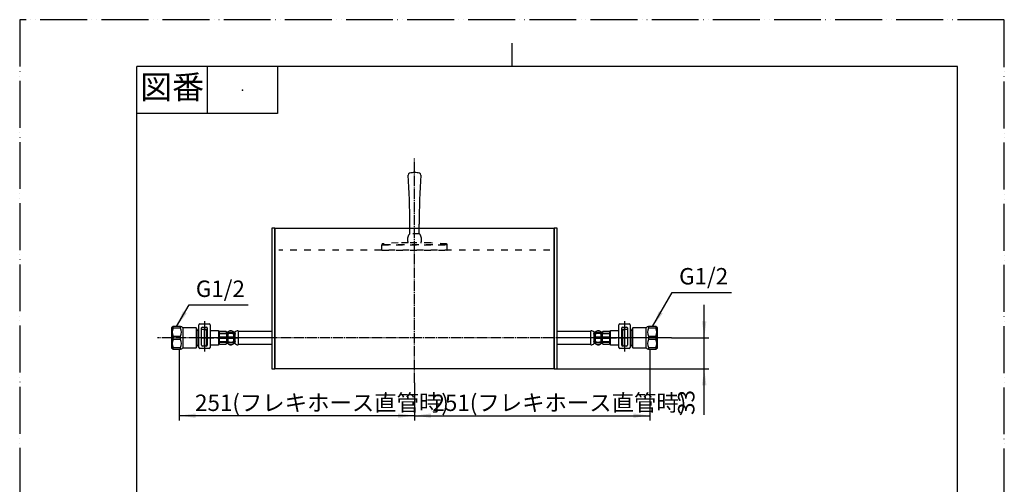
# Model space of a CAD drawing. Units: millimetres. Extents: x 0 to 1050, y 0 to 1485.
# Drawn here: x 0 to 1050, y 990 to 1485 of the extents above; entities that cross this region are included whole.
import ezdxf

# ---------------------------------------------------------------- set-up
doc = ezdxf.new("R2010")
doc.units = ezdxf.units.MM
for name, pattern in [('DASH_CENTER', [14, 11, -1, 1, -1]), ('DASHED', [15, 7, -8]), ('PHANTOM', [13, 10, -1, 0, -1, 0, -1])]:
    doc.linetypes.add(name, pattern=pattern)
doc.layers.add('1', color=7, linetype='Continuous')
doc.styles.add('CONVERTER_11', font='MS Mincho.ttf', dxfattribs={"width": 0.89})
doc.styles.add('CONVERTER_12', font='txt.shx', dxfattribs={"width": 0.9})
doc.dimstyles.new('ME10_DIM_19', dxfattribs={"dimtxt": 17.5, "dimasz": 17.5, "dimexe": 5, "dimexo": 0, "dimgap": 5, "dimtad": 1, "dimdsep": 46, "dimtxsty": 'CONVERTER_11', "dimsah": 1, "dimcen": 0.09, "dimclrd": 2, "dimclre": 2, "dimclrt": 7, "dimadec": 0, "dimazin": 0, "dimtfac": 1, "dimtdec": 4, "dimtix": 1, "dimtmove": 0, "dimatfit": 3, "dimfxl": 1, "dimtolj": 1, "dimtzin": 0, "dimarcsym": 0})
doc.dimstyles.new('ME10_DIM_20', dxfattribs={"dimtxt": 17.5, "dimasz": 17.5, "dimexe": 5, "dimexo": 0, "dimgap": 5, "dimtad": 1, "dimdsep": 46, "dimtxsty": 'CONVERTER_11', "dimsah": 1, "dimcen": 0.09, "dimclrd": 2, "dimclre": 2, "dimclrt": 7, "dimadec": 0, "dimazin": 0, "dimtfac": 1, "dimtdec": 4, "dimtix": 1, "dimtmove": 0, "dimatfit": 3, "dimfxl": 1, "dimtolj": 1, "dimtzin": 0, "dimarcsym": 0})
doc.dimstyles.new('ME10_DIM_21', dxfattribs={"dimtxt": 17.5, "dimasz": 17.5, "dimexe": 5, "dimexo": 0, "dimgap": 5, "dimtad": 1, "dimdsep": 46, "dimtxsty": 'CONVERTER_12', "dimsah": 1, "dimcen": 0.09, "dimclrd": 2, "dimclre": 2, "dimclrt": 7, "dimadec": 0, "dimazin": 0, "dimtfac": 1, "dimtdec": 4, "dimtix": 1, "dimtmove": 0, "dimatfit": 3, "dimfxl": 1, "dimtolj": 1, "dimtzin": 0, "dimarcsym": 0})
doc.dimstyles.get("Standard").update_dxf_attribs({"dimtxt": 0.18, "dimasz": 0.18, "dimexe": 0.18, "dimexo": 0.0625, "dimgap": 0.09, "dimtad": 0, "dimtih": 1, "dimtoh": 1, "dimdec": 4, "dimzin": 0, "dimdsep": 46, "dimtxsty": 'Standard', "dimcen": 0.09, "dimadec": 0, "dimazin": 0, "dimtfac": 1, "dimtdec": 4, "dimtofl": 0, "dimtmove": 0, "dimatfit": 3, "dimfxl": 1, "dimtolj": 1, "dimtzin": 0, "dimarcsym": 0})

# ---------------------------------------------------------------- blocks, each defined once
blk = doc.blocks.new('71-31A-C2__1', base_point=(34, 1485))
at = {"layer": '1', "color": 7, "linetype": 'Continuous'}
for p, q in [((191, 1136.1), (191, 1159.8)), ((192, 1160.8), (202, 1160.8)), ((194, 1155), (194, 1156.5)), ((194, 1138), (194, 1155)), ((194.8, 1157.3), (199.2, 1157.3)), ((200, 1156.5), (200, 1138.5)), ((203, 1159.8), (203, 1135.5)), ((191, 1135.5), (191, 1136.1)), ((192, 1135.1), (202, 1135.1)), ((202, 1134.5), (192, 1134.5)), ((199, 1137.2), (194.8, 1137.2)), ((199.2, 1137.2), (199, 1137.2)), ((200, 1138.5), (200, 1138))]:
    blk.add_line(p, q, dxfattribs=at)
at = {"layer": '1', "color": 4, "linetype": 'PHANTOM'}
for p, q in [((197, 1163.8), (197, 1131.5)), ((206, 1146), (188, 1146))]:
    blk.add_line(p, q, dxfattribs=at)
at = {"layer": '1', "color": 7, "linetype": 'Continuous'}
for centre, radius, start, end in [((192, 1159.8), 1, 90, 180), ((194.8, 1156.5), 0.8, 90, 180), ((199.2, 1156.5), 0.8, 0, 90), ((202, 1159.8), 1, 0, 90), ((192, 1136.1), 1, 180, 270), ((192, 1135.5), 1, 180, 270), ((194.8, 1138), 0.8, 180, 270), ((199.2, 1138), 0.8, 270, 0), ((202, 1136.1), 1, 270, 0), ((202, 1135.5), 1, 270, 0)]:
    blk.add_arc(centre, radius, start, end, dxfattribs=at)
blk = doc.blocks.new('71-31A-C2__2', base_point=(1084, 1485))
at = {"layer": '1', "color": 7, "linetype": 'Continuous'}
for p, q in [((639, 1136.1), (639, 1159.8)), ((640, 1160.8), (650, 1160.8)), ((642, 1138), (642, 1156.5)), ((642.8, 1157.3), (647.2, 1157.3)), ((648, 1156.5), (648, 1138)), ((651, 1159.8), (651, 1135.5)), ((639, 1135.5), (639, 1136.1)), ((640, 1135.1), (650, 1135.1)), ((650, 1134.5), (640, 1134.5)), ((647.2, 1137.2), (642.8, 1137.2))]:
    blk.add_line(p, q, dxfattribs=at)
at = {"layer": '1', "color": 4, "linetype": 'PHANTOM'}
for p, q in [((645, 1163.8), (645, 1131.5)), ((654, 1146), (636, 1146))]:
    blk.add_line(p, q, dxfattribs=at)
at = {"layer": '1', "color": 7, "linetype": 'Continuous'}
for centre, radius, start, end in [((640, 1159.8), 1, 90, 180), ((642.8, 1156.5), 0.8, 90, 180), ((647.2, 1156.5), 0.8, 0, 90), ((650, 1159.8), 1, 0, 90), ((640, 1136.1), 1, 180, 270), ((640, 1135.5), 1, 180, 270), ((642.8, 1138), 0.8, 180, 270), ((647.2, 1138), 0.8, 270, 0), ((650, 1136.1), 1, 270, 0), ((650, 1135.5), 1, 270, 0)]:
    blk.add_arc(centre, radius, start, end, dxfattribs=at)
blk = doc.blocks.new('30-69D-C2__3', base_point=(663.2, 1014.6))
at = {"color": 7, "linetype": 'Continuous'}
blk.add_line((197, 1155), (194, 1155), dxfattribs=at)
at = {"layer": '1', "color": 7, "linetype": 'Continuous'}
for p, q in [((163.5, 1158), (162, 1156.5)), ((162, 1156.5), (162, 1146)), ((171.5, 1158), (163.5, 1158)), ((163.5, 1156.3), (163.5, 1158)), ((171.5, 1156.3), (163.5, 1156.3)), ((171.5, 1158), (172.5, 1158)), ((171.5, 1156.3), (171.5, 1158)), ((172.5, 1158), (174, 1156.5)), ((188.3, 1156.5), (174, 1156.5)), ((174, 1156.5), (174, 1135.5)), ((190, 1153.5), (188.3, 1156.5)), ((188.3, 1156.5), (188.3, 1135.5)), ((197, 1155), (197, 1137.2)), ((162, 1146), (162, 1135.5)), ((163.5, 1147.7), (171.5, 1147.7)), ((163.5, 1144.3), (163.5, 1147.7)), ((171.5, 1144.3), (171.5, 1147.7)), ((190, 1153.5), (191, 1153.5)), ((190, 1153.5), (190, 1138.5)), ((162, 1135.5), (163.5, 1134)), ((171.5, 1144.3), (163.5, 1144.3)), ((163.5, 1134), (163.5, 1135.7)), ((163.5, 1135.7), (171.5, 1135.7)), ((163.5, 1134), (170, 1134)), ((170, 1134), (171.5, 1134)), ((171.5, 1134), (171.5, 1135.7)), ((172.5, 1134), (171.5, 1134)), ((174, 1135.5), (172.5, 1134)), ((174, 1135.5), (188.3, 1135.5)), ((188.3, 1135.5), (190, 1138.5)), ((191, 1138.5), (190, 1138.5))]:
    blk.add_line(p, q, dxfattribs=at)
for centre, start, end in [((172.4, 1152), 153.9922, 206.0078), ((162.6, 1152), 333.9922, 26.0078), ((172.4, 1140), 153.9922, 206.0078), ((162.6, 1140), 333.9922, 26.0078)]:
    blk.add_arc(centre, 9.87, start, end, dxfattribs=at)
blk = doc.blocks.new('30-69GX-1S__4', base_point=(517.1, 848.7))
at = {"layer": '1'}
blk.add_blockref('30-69D-C2__3', (663.2, 1014.6), dxfattribs=at)
blk = doc.blocks.new('30-69D-C2__5', base_point=(1475.5, 859.6))
at = {"color": 7, "linetype": 'Continuous'}
blk.add_line((648, 1155), (645, 1155), dxfattribs=at)
at = {"layer": '1', "color": 7, "linetype": 'Continuous'}
for p, q in [((645, 1137.2), (645, 1155)), ((653.7, 1156.5), (652, 1153.5)), ((653.7, 1135.5), (653.7, 1156.5)), ((668, 1156.5), (653.7, 1156.5)), ((668, 1156.5), (669.5, 1158)), ((668, 1135.5), (668, 1156.5)), ((669.5, 1158), (670.5, 1158)), ((678.5, 1158), (670.5, 1158)), ((670.5, 1158), (670.5, 1156.3)), ((678.5, 1156.3), (670.5, 1156.3)), ((678.5, 1158), (678.5, 1156.3)), ((680, 1156.5), (678.5, 1158)), ((680, 1146), (680, 1156.5)), ((651, 1153.5), (652, 1153.5)), ((652, 1138.5), (652, 1153.5)), ((670.5, 1147.7), (670.5, 1144.3)), ((670.5, 1147.7), (678.5, 1147.7)), ((678.5, 1147.7), (678.5, 1144.3)), ((680, 1135.5), (680, 1146)), ((652, 1138.5), (651, 1138.5)), ((652, 1138.5), (653.7, 1135.5)), ((653.7, 1135.5), (668, 1135.5)), ((669.5, 1134), (668, 1135.5)), ((670.5, 1134), (669.5, 1134)), ((678.5, 1144.3), (670.5, 1144.3)), ((670.5, 1135.7), (678.5, 1135.7)), ((670.5, 1135.7), (670.5, 1134)), ((670.5, 1134), (672, 1134)), ((672, 1134), (678.5, 1134)), ((678.5, 1135.7), (678.5, 1134)), ((678.5, 1134), (680, 1135.5))]:
    blk.add_line(p, q, dxfattribs=at)
for centre, start, end in [((679.4, 1152), 153.9922, 206.0078), ((669.6, 1152), 333.9922, 26.0078), ((679.4, 1140), 153.9922, 206.0078), ((669.6, 1140), 333.9922, 26.0078)]:
    blk.add_arc(centre, 9.87, start, end, dxfattribs=at)
blk = doc.blocks.new('30-69GX-1S__6', base_point=(1329.4, 693.6))
at = {"layer": '1'}
blk.add_blockref('30-69D-C2__5', (1475.5, 859.6), dxfattribs=at)
blk = doc.blocks.new('33-108X-2__7', base_point=(712.7, 1180.3))
at = {"color": 7, "linetype": 'Continuous'}
for p, q in [((212.6, 1150.8), (212.5, 1150.6)), ((220.5, 1146.5), (212.5, 1146.5)), ((212.5, 1145.5), (220.5, 1145.5)), ((212.6, 1151.7), (212.6, 1151.4)), ((213.2, 1151.1), (219.8, 1151.1)), ((213.2, 1150.4), (219.8, 1150.4)), ((219.6, 1152.8), (213.4, 1152.8)), ((219.6, 1152.7), (213.4, 1152.7)), ((220.5, 1149.7), (221.8, 1149.7)), ((222, 1146.5), (220.5, 1146.5)), ((220.5, 1145.5), (222, 1145.5)), ((220.6, 1150.4), (220.6, 1149.8)), ((220.6, 1146.4), (220.6, 1146)), ((220.6, 1146), (220.6, 1145.6)), ((220.9, 1151.8), (221.8, 1151.8)), ((220.9, 1150.4), (221.8, 1150.4)), ((228, 1146.5), (222, 1146.5)), ((222, 1145.5), (228, 1145.5)), ((222.1, 1150.4), (222.1, 1149.9)), ((222.1, 1146.4), (222.1, 1146)), ((222.1, 1146), (222.1, 1145.6)), ((227.9, 1150.4), (227.9, 1149.9)), ((227.9, 1146.4), (227.9, 1146)), ((227.9, 1146), (227.9, 1145.6)), ((229.3, 1146.5), (228, 1146.5)), ((228, 1145.5), (229.3, 1145.5)), ((229.3, 1150.4), (228.2, 1150.4)), ((229.3, 1149.7), (228.2, 1149.7)), ((229.6, 1146.4), (229.6, 1146)), ((229.6, 1146), (229.6, 1145.6)), ((212.5, 1141.4), (212.6, 1141.2)), ((212.6, 1140.6), (212.6, 1140.3)), ((219.8, 1141.6), (213.2, 1141.6)), ((219.8, 1140.9), (213.2, 1140.9)), ((213.4, 1139.3), (219.6, 1139.3)), ((213.4, 1139.2), (219.6, 1139.2)), ((221.8, 1142.3), (220.5, 1142.3)), ((220.6, 1142.2), (220.6, 1141.6)), ((221.8, 1141.6), (220.9, 1141.6)), ((221.8, 1140.2), (220.9, 1140.2)), ((222.1, 1142.1), (222.1, 1141.6)), ((227.9, 1142.1), (227.9, 1141.6)), ((228.2, 1142.3), (229.3, 1142.3)), ((228.2, 1141.6), (229.3, 1141.6))]:
    blk.add_line(p, q, dxfattribs=at)
for centre, radius, start, end in [((213.4, 1151.9), 0.9, 90, 180), ((213.4, 1151.8), 0.9, 90, 180), ((212.1, 1152), 0.5, 321.4204, 335.3757), ((212.1, 1151.6), 0.5, 321.4204, 335.3757), ((213.2, 1149.7), 0.7, 90, 180), ((212.1, 1149.1), 0.5, 321.4204, 335.3757), ((213.2, 1150.4), 0.7, 90, 147.8392), ((219.6, 1151.9), 0.9, 20.9248, 90), ((219.6, 1151.8), 0.9, 20.7733, 90), ((219.8, 1150.4), 0.7, 27.9071, 90), ((219.8, 1149.7), 0.7, 5.0524, 90), ((220.9, 1152.3), 0.5, 200.7733, 270), ((220.9, 1152.4), 0.5, 200.9248, 270), ((220.9, 1150.9), 0.5, 207.9071, 223.8713), ((220.9, 1150.9), 0.5, 223.8713, 270), ((219.8, 1149.7), 0.7, 0, 5.0524), ((220.4, 1150.4), 0.183, 5.871, 30.9917), ((220.5, 1149.9), 0.119, 313.2267, 348.73), ((221.8, 1152.3), 0.5, 270, 315.6402), ((221.8, 1150.9), 0.5, 270, 288.1227), ((221.8, 1150.2), 0.5, 270, 303.7544), ((221.8, 1150.9), 0.5, 288.1227, 303.7544), ((225, 1149.2), 4, 44.4214, 135.6402), ((225, 1146.2), 5.18, 56.2456, 123.7544), ((225, 1145.5), 5.18, 56.2456, 123.7544), ((228.2, 1152.3), 0.5, 224.4214, 270), ((228.2, 1150.9), 0.5, 236.2456, 251.8773), ((228.2, 1150.2), 0.5, 236.2456, 270), ((228.2, 1150.9), 0.5, 251.8773, 270), ((229.3, 1152.3), 0.5, 270, 292.0737), ((229.3, 1150.9), 0.5, 270, 287.496), ((229.3, 1150.2), 0.5, 270, 302.9514), ((229.3, 1147), 0.5, 270, 287.496), ((229.3, 1145), 0.5, 72.504, 90), ((229.5, 1152), 0.1, 292.0737, 0), ((229.3, 1150.9), 0.5, 287.496, 302.9514), ((229.3, 1147), 0.5, 287.496, 302.9514), ((229.3, 1145), 0.5, 57.0486, 72.504), ((212.1, 1142.9), 0.5, 24.6243, 38.5796), ((213.2, 1142.3), 0.7, 180, 270), ((212.1, 1140.4), 0.5, 24.6243, 38.5796), ((212.1, 1140), 0.5, 24.6243, 38.5796), ((213.4, 1140.2), 0.9, 180, 270), ((213.4, 1140.1), 0.9, 180, 270), ((213.2, 1141.6), 0.7, 212.1608, 270), ((219.6, 1140.2), 0.9, 270, 339.2267), ((219.6, 1140.1), 0.9, 270, 339.0752), ((219.8, 1142.3), 0.7, 270, 354.9476), ((219.8, 1141.6), 0.7, 270, 332.0929), ((220.9, 1141.1), 0.5, 136.1287, 152.0929), ((220.9, 1139.7), 0.5, 90, 159.2267), ((220.9, 1139.6), 0.5, 90, 159.0752), ((219.8, 1142.3), 0.7, 354.9476, 0), ((220.9, 1141.1), 0.5, 90, 136.1287), ((220.5, 1142.1), 0.119, 11.27, 46.7733), ((220.4, 1141.6), 0.183, 329.0083, 354.129), ((221.8, 1141.8), 0.5, 56.2456, 90), ((221.8, 1141.1), 0.5, 71.8773, 90), ((221.8, 1139.7), 0.5, 44.3598, 90), ((221.8, 1141.1), 0.5, 56.2456, 71.8773), ((225, 1146.5), 5.18, 236.2456, 303.7544), ((225, 1145.8), 5.18, 236.2456, 303.7544), ((225, 1142.8), 4, 224.3598, 315.5786), ((228.2, 1141.8), 0.5, 90, 123.7544), ((228.2, 1141.1), 0.5, 108.1227, 123.7544), ((228.2, 1139.7), 0.5, 90, 135.5786), ((228.2, 1141.1), 0.5, 90, 108.1227), ((229.3, 1141.8), 0.5, 57.0486, 90), ((229.3, 1141.1), 0.5, 72.504, 90), ((229.3, 1139.7), 0.5, 67.9263, 90), ((229.3, 1141.1), 0.5, 57.0486, 72.504), ((229.5, 1140), 0.1, 0, 67.9263)]:
    blk.add_arc(centre, radius, start, end, dxfattribs=at)
at = {"layer": '1', "color": 7, "linetype": 'Continuous'}
for p, q in [((212.5, 1151.9), (212.5, 1151.7)), ((212.5, 1151.1), (212.5, 1150.6)), ((212.5, 1149.7), (212.5, 1148.8)), ((212.5, 1147.7), (212.5, 1146.5)), ((212.5, 1145.5), (212.5, 1144.3)), ((212.6, 1148.7), (212.6, 1148.1)), ((220.5, 1151.9), (220.5, 1151.8)), ((220.5, 1151.8), (220.5, 1150.6)), ((220.5, 1149.7), (220.5, 1146.5)), ((220.5, 1145.5), (220.5, 1142.3)), ((221.6, 1151.9), (220.9, 1151.9)), ((222, 1151.8), (222, 1150.5)), ((222, 1149.7), (222, 1146.5)), ((222, 1145.5), (222, 1142.3)), ((228, 1151.8), (228, 1150.5)), ((228, 1149.7), (228, 1146.5)), ((228, 1145.5), (228, 1142.3)), ((229.3, 1151.8), (228.2, 1151.8)), ((229, 1151.9), (228.4, 1151.9)), ((229.5, 1151.8), (229.5, 1151.1)), ((229.5, 1151.1), (229.5, 1150.5)), ((229.5, 1149.7), (229.5, 1146.5)), ((229.5, 1145.5), (229.5, 1142.3)), ((229.6, 1150.4), (229.6, 1149.9)), ((233, 1153.5), (233, 1146)), ((233, 1146), (233, 1138.5)), ((212.5, 1143.2), (212.5, 1142.3)), ((212.5, 1141.4), (212.5, 1140.9)), ((212.5, 1140.3), (212.5, 1140.1)), ((212.6, 1143.9), (212.6, 1143.3)), ((220.5, 1141.4), (220.5, 1140.2)), ((220.5, 1140.2), (220.5, 1140.1)), ((220.9, 1140.1), (221.6, 1140.1)), ((222, 1141.5), (222, 1140.2)), ((228, 1141.5), (228, 1140.2)), ((228.2, 1140.2), (229.3, 1140.2)), ((228.4, 1140.1), (229, 1140.1)), ((229.5, 1141.5), (229.5, 1140.9)), ((229.5, 1140.9), (229.5, 1140.2)), ((229.6, 1142.1), (229.6, 1141.6))]:
    blk.add_line(p, q, dxfattribs=at)
for centre, radius, start, end in [((221.6, 1152.4), 0.5, 270, 319.8714), ((225, 1149.5), 4, 90, 139.8714), ((225, 1149.5), 4, 40.1286, 90), ((228.4, 1152.4), 0.5, 220.1286, 270), ((229, 1152.4), 0.5, 270, 305.7393), ((233.2, 1147.6), 5.9, 92.1671, 131.6831), ((221.6, 1139.6), 0.5, 40.1286, 90), ((225, 1142.5), 4, 220.1286, 270), ((225, 1142.5), 4, 270, 319.8714), ((228.4, 1139.6), 0.5, 90, 139.8714), ((229, 1139.6), 0.5, 54.2607, 90), ((233.2, 1144.4), 5.9, 228.3169, 267.8329)]:
    blk.add_arc(centre, radius, start, end, dxfattribs=at)
blk = doc.blocks.new('33-70A-C2__8', base_point=(300.8, 1308.6))
at = {"color": 7, "linetype": 'Continuous'}
for p, q in [((199, 1155), (197, 1155)), ((199, 1153.5), (199, 1155)), ((199, 1153.5), (199, 1146)), ((199, 1146), (199, 1138.5)), ((212, 1153.5), (212, 1146)), ((212.5, 1153), (212, 1153.5)), ((212, 1146), (212, 1138.5)), ((199, 1137.2), (199, 1138.5)), ((212, 1138.5), (212.5, 1139))]:
    blk.add_line(p, q, dxfattribs=at)
at = {"layer": '1', "color": 7, "linetype": 'Continuous'}
for p, q in [((197, 1146), (197, 1155)), ((197, 1137.2), (197, 1146)), ((200, 1153.5), (199, 1153.5)), ((212, 1153.5), (203, 1153.5)), ((212.5, 1146), (212.5, 1153)), ((212.5, 1139), (212.5, 1146)), ((199, 1138.5), (200, 1138.5)), ((203, 1138.5), (212, 1138.5))]:
    blk.add_line(p, q, dxfattribs=at)
at = {"layer": '1', "color": 4, "linetype": 'PHANTOM'}
for p, q in [((194.5, 1146), (197, 1146)), ((197, 1146), (235.5, 1146))]:
    blk.add_line(p, q, dxfattribs=at)
blk = doc.blocks.new('33-108X-1__9', base_point=(213.3, 1146))
at = {"layer": '1', "color": 7, "linetype": 'Continuous'}
for p, q in [((269, 1152.7), (233, 1152.7)), ((233, 1139.3), (269, 1139.3))]:
    blk.add_line(p, q, dxfattribs=at)
blk = doc.blocks.new('33-108BX1-190__10', base_point=(-89.3, 1005.9))
at = {"color": 4, "linetype": 'PHANTOM'}
blk.add_line((269, 1146), (194, 1146), dxfattribs=at)
blk.add_blockref('33-108X-2__7', (712.7, 1180.3))
at = {"layer": '1'}
for name, p in [('33-70A-C2__8', (300.8, 1308.6)), ('33-108X-1__9', (213.3, 1146))]:
    blk.add_blockref(name, p, dxfattribs=at)
blk = doc.blocks.new('33-70A-C2__11', base_point=(748.8, 1278.6))
at = {"color": 7, "linetype": 'Continuous'}
for p, q in [((645, 1155), (643, 1155)), ((643, 1155), (643, 1153.5)), ((630, 1153.5), (629.5, 1153)), ((630, 1138.5), (630, 1153.5)), ((643, 1138.5), (643, 1153.5)), ((629.5, 1139), (630, 1138.5)), ((643, 1138.5), (643, 1137.2))]:
    blk.add_line(p, q, dxfattribs=at)
at = {"layer": '1', "color": 7, "linetype": 'Continuous'}
for p, q in [((645, 1155), (645, 1137.2)), ((629.5, 1153), (629.5, 1139)), ((639, 1153.5), (630, 1153.5)), ((643, 1153.5), (642, 1153.5)), ((630, 1138.5), (639, 1138.5)), ((642, 1138.5), (643, 1138.5))]:
    blk.add_line(p, q, dxfattribs=at)
at = {"layer": '1', "color": 4, "linetype": 'PHANTOM'}
blk.add_line((626.5, 1146), (647.5, 1146), dxfattribs=at)
blk = doc.blocks.new('33-108X-2__12', base_point=(1088.7, 1180.3))
at = {"color": 7, "linetype": 'Continuous'}
for p, q in [((612.4, 1146), (612.4, 1146.4)), ((612.4, 1145.6), (612.4, 1146)), ((613.8, 1150.4), (612.7, 1150.4)), ((613.8, 1149.7), (612.7, 1149.7)), ((614, 1146.5), (612.7, 1146.5)), ((612.7, 1145.5), (614, 1145.5)), ((620, 1146.5), (614, 1146.5)), ((614, 1145.5), (620, 1145.5)), ((614.1, 1149.9), (614.1, 1150.4)), ((614.1, 1146), (614.1, 1146.4)), ((614.1, 1145.6), (614.1, 1146)), ((619.9, 1149.9), (619.9, 1150.4)), ((619.9, 1146), (619.9, 1146.4)), ((619.9, 1145.6), (619.9, 1146)), ((621.5, 1146.5), (620, 1146.5)), ((620, 1145.5), (621.5, 1145.5)), ((620.2, 1151.8), (621.1, 1151.8)), ((620.2, 1150.4), (621.1, 1150.4)), ((620.2, 1149.7), (621.5, 1149.7)), ((621.4, 1149.8), (621.4, 1150.4)), ((621.4, 1146), (621.4, 1146.4)), ((621.4, 1145.6), (621.4, 1146)), ((629.5, 1146.5), (621.5, 1146.5)), ((621.5, 1145.5), (629.5, 1145.5)), ((622.2, 1151.1), (628.8, 1151.1)), ((622.2, 1150.4), (628.8, 1150.4)), ((628.6, 1152.8), (622.4, 1152.8)), ((628.6, 1152.7), (622.4, 1152.7)), ((629.4, 1151.4), (629.4, 1151.7)), ((629.5, 1150.6), (629.4, 1150.8)), ((612.7, 1142.3), (613.8, 1142.3)), ((612.7, 1141.6), (613.8, 1141.6)), ((614.1, 1141.6), (614.1, 1142.1)), ((619.9, 1141.6), (619.9, 1142.1)), ((621.5, 1142.3), (620.2, 1142.3)), ((621.1, 1141.6), (620.2, 1141.6)), ((621.1, 1140.2), (620.2, 1140.2)), ((621.4, 1141.6), (621.4, 1142.2)), ((628.8, 1141.6), (622.2, 1141.6)), ((628.8, 1140.9), (622.2, 1140.9)), ((622.4, 1139.3), (628.6, 1139.3)), ((622.4, 1139.2), (628.6, 1139.2)), ((629.4, 1141.2), (629.5, 1141.4)), ((629.4, 1140.3), (629.4, 1140.6))]:
    blk.add_line(p, q, dxfattribs=at)
for centre, radius, start, end in [((612.5, 1152), 0.1, 180, 247.9263), ((612.7, 1150.9), 0.5, 237.0486, 252.504), ((612.7, 1150.2), 0.5, 237.0486, 270), ((612.7, 1147), 0.5, 237.0486, 252.504), ((612.7, 1145), 0.5, 107.496, 122.9514), ((612.7, 1152.3), 0.5, 247.9263, 270), ((612.7, 1150.9), 0.5, 252.504, 270), ((612.7, 1147), 0.5, 252.504, 270), ((612.7, 1145), 0.5, 90, 107.496), ((613.8, 1152.3), 0.5, 270, 315.5786), ((613.8, 1150.9), 0.5, 270, 288.1227), ((613.8, 1150.2), 0.5, 270, 303.7544), ((613.8, 1150.9), 0.5, 288.1227, 303.7544), ((617, 1149.2), 4, 44.3598, 135.5786), ((617, 1146.2), 5.18, 56.2456, 123.7544), ((617, 1145.5), 5.18, 56.2456, 123.7544), ((620.2, 1152.3), 0.5, 224.3598, 270), ((620.2, 1150.9), 0.5, 236.2456, 251.8773), ((620.2, 1150.2), 0.5, 236.2456, 270), ((620.2, 1150.9), 0.5, 251.8773, 270), ((621.1, 1152.4), 0.5, 270, 339.0752), ((621.1, 1152.3), 0.5, 270, 339.2267), ((621.1, 1150.9), 0.5, 270, 316.1287), ((621.6, 1150.4), 0.183, 149.0083, 174.129), ((621.5, 1149.9), 0.119, 191.27, 226.7733), ((621.1, 1150.9), 0.5, 316.1287, 332.0929), ((622.2, 1149.7), 0.7, 90, 174.9476), ((622.2, 1149.7), 0.7, 174.9476, 180), ((622.4, 1151.9), 0.9, 90, 159.0752), ((622.4, 1151.8), 0.9, 90, 159.2267), ((622.2, 1150.4), 0.7, 90, 152.0929), ((628.6, 1151.9), 0.9, 360, 90), ((628.6, 1151.8), 0.9, 0, 90), ((628.8, 1150.4), 0.7, 32.1608, 90), ((628.8, 1149.7), 0.7, 0, 90), ((629.9, 1152), 0.5, 204.6243, 218.5796), ((629.9, 1151.6), 0.5, 204.6243, 218.5796), ((629.9, 1149.1), 0.5, 204.6243, 218.5796), ((612.7, 1141.8), 0.5, 90, 122.9514), ((612.7, 1141.1), 0.5, 107.496, 122.9514), ((612.5, 1140), 0.1, 112.0737, 180), ((612.7, 1141.1), 0.5, 90, 107.496), ((612.7, 1139.7), 0.5, 90, 112.0737), ((613.8, 1141.8), 0.5, 56.2456, 90), ((613.8, 1141.1), 0.5, 71.8773, 90), ((613.8, 1139.7), 0.5, 44.4214, 90), ((613.8, 1141.1), 0.5, 56.2456, 71.8773), ((617, 1146.5), 5.18, 236.2456, 303.7544), ((617, 1145.8), 5.18, 236.2456, 303.7544), ((617, 1142.8), 4, 224.4214, 315.6402), ((620.2, 1141.8), 0.5, 90, 123.7544), ((620.2, 1141.1), 0.5, 108.1227, 123.7544), ((620.2, 1139.7), 0.5, 90, 135.6402), ((620.2, 1141.1), 0.5, 90, 108.1227), ((621.1, 1141.1), 0.5, 43.8713, 90), ((621.1, 1139.7), 0.5, 20.7733, 90), ((621.1, 1139.6), 0.5, 20.9248, 90), ((621.5, 1142.1), 0.119, 133.2267, 168.73), ((621.6, 1141.6), 0.183, 185.871, 210.9917), ((622.2, 1142.3), 0.7, 185.0524, 270), ((622.2, 1142.3), 0.7, 180, 185.0524), ((621.1, 1141.1), 0.5, 27.9071, 43.8713), ((622.2, 1141.6), 0.7, 207.9071, 270), ((622.4, 1140.1), 0.9, 200.9248, 270), ((622.4, 1140.2), 0.9, 200.7733, 270), ((628.6, 1140.2), 0.9, 270, 0), ((628.6, 1140.1), 0.9, 270, 0), ((628.8, 1142.3), 0.7, 270, 0), ((628.8, 1141.6), 0.7, 270, 327.8392), ((629.9, 1142.9), 0.5, 141.4204, 155.3757), ((629.9, 1140.4), 0.5, 141.4204, 155.3757), ((629.9, 1140), 0.5, 141.4204, 155.3757)]:
    blk.add_arc(centre, radius, start, end, dxfattribs=at)
at = {"layer": '1', "color": 7, "linetype": 'Continuous'}
for p, q in [((609, 1146), (609, 1153.5)), ((609, 1138.5), (609, 1146)), ((612.4, 1149.9), (612.4, 1150.4)), ((612.5, 1151.1), (612.5, 1151.8)), ((612.5, 1150.5), (612.5, 1151.1)), ((612.5, 1146.5), (612.5, 1149.7)), ((612.5, 1142.3), (612.5, 1145.5)), ((613.8, 1151.8), (612.7, 1151.8)), ((613.6, 1151.9), (613, 1151.9)), ((614, 1150.5), (614, 1151.8)), ((614, 1146.5), (614, 1149.7)), ((614, 1142.3), (614, 1145.5)), ((620, 1150.5), (620, 1151.8)), ((620, 1146.5), (620, 1149.7)), ((620, 1142.3), (620, 1145.5)), ((621.1, 1151.9), (620.4, 1151.9)), ((621.5, 1151.8), (621.5, 1151.9)), ((621.5, 1150.6), (621.5, 1151.8)), ((621.5, 1146.5), (621.5, 1149.7)), ((621.5, 1142.3), (621.5, 1145.5)), ((629.4, 1148.1), (629.4, 1148.7)), ((629.5, 1151.7), (629.5, 1151.9)), ((629.5, 1150.6), (629.5, 1151.1)), ((629.5, 1148.8), (629.5, 1149.7)), ((629.5, 1146.5), (629.5, 1147.7)), ((629.5, 1144.3), (629.5, 1145.5)), ((612.4, 1141.6), (612.4, 1142.1)), ((612.5, 1140.9), (612.5, 1141.5)), ((612.5, 1140.2), (612.5, 1140.9)), ((612.7, 1140.2), (613.8, 1140.2)), ((613, 1140.1), (613.6, 1140.1)), ((614, 1140.2), (614, 1141.5)), ((620, 1140.2), (620, 1141.5)), ((620.4, 1140.1), (621.1, 1140.1)), ((621.5, 1140.2), (621.5, 1141.4)), ((621.5, 1140.1), (621.5, 1140.2)), ((629.4, 1143.3), (629.4, 1143.9)), ((629.5, 1142.3), (629.5, 1143.2)), ((629.5, 1140.9), (629.5, 1141.4)), ((629.5, 1140.1), (629.5, 1140.3))]:
    blk.add_line(p, q, dxfattribs=at)
for centre, radius, start, end in [((608.8, 1147.6), 5.9, 48.3169, 87.8329), ((613, 1152.4), 0.5, 234.2607, 270), ((613.6, 1152.4), 0.5, 270, 319.8714), ((617, 1149.5), 4, 90, 139.8714), ((617, 1149.5), 4, 40.1286, 90), ((620.4, 1152.4), 0.5, 220.1286, 270), ((608.8, 1144.4), 5.9, 272.1671, 311.6831), ((613, 1139.6), 0.5, 90, 125.7393), ((613.6, 1139.6), 0.5, 40.1286, 90), ((617, 1142.5), 4, 220.1286, 270), ((617, 1142.5), 4, 270, 319.8714), ((620.4, 1139.6), 0.5, 90, 139.8714)]:
    blk.add_arc(centre, radius, start, end, dxfattribs=at)
blk = doc.blocks.new('33-108X-1__13', base_point=(471.3, 1146))
at = {"layer": '1', "color": 7, "linetype": 'Continuous'}
for p, q in [((609, 1152.7), (573, 1152.7)), ((573, 1139.3), (609, 1139.3))]:
    blk.add_line(p, q, dxfattribs=at)
blk = doc.blocks.new('33-108BX1-190__14', base_point=(592, 983))
at = {"color": 4, "linetype": 'PHANTOM'}
for p, q in [((686, 1146), (573, 1146)), ((648, 1146), (648.2, 1146))]:
    blk.add_line(p, q, dxfattribs=at)
blk.add_blockref('33-108X-2__12', (1088.7, 1180.3))
at = {"layer": '1'}
for name, p in [('33-70A-C2__11', (748.8, 1278.6)), ('33-108X-1__13', (471.3, 1146))]:
    blk.add_blockref(name, p, dxfattribs=at)
blk = doc.blocks.new('開示A4')
at = {"layer": '1', "color": 4, "linetype": 'PHANTOM'}
for p, q in [((210, 297), (0, 297)), ((0, 297), (0, 0)), ((210, 0), (210, 297))]:
    blk.add_line(p, q, dxfattribs=at)
at = {"layer": '1', "color": 2, "linetype": 'Continuous'}
for p, q in [((105, 287), (105, 292)), ((40, 287), (40, 277)), ((55, 287), (55, 277)), ((55, 277), (25, 277))]:
    blk.add_line(p, q, dxfattribs=at)
at = {"layer": '1', "color": 7, "linetype": 'Continuous'}
for p, q in [((25, 148.5), (25, 287)), ((105, 287), (25, 287)), ((200, 287), (105, 287)), ((200, 148.5), (200, 287))]:
    blk.add_line(p, q, dxfattribs=at)
at = {"layer": '1', "color": 4}
blk.add_point((47.5, 282), dxfattribs=at)
at = {"layer": '1', "color": 2, "insert": (32.5, 282), "char_height": 5, "attachment_point": 5, "line_spacing_factor": 0.454545, "style": 'CONVERTER_11'}
blk.add_mtext('図番', dxfattribs=at)
blk = doc.blocks.new('57-20-DH6', base_point=(-807, 530))
at = {"layer": '1', "color": 7, "linetype": 'Continuous'}
for p, q in [((269, 1263), (269, 1113)), ((272, 1263), (269, 1263)), ((272, 1263), (272, 1113)), ((269, 1113), (272, 1113)), ((269, 933.5), (272, 933.5)), ((269, 779.5), (269, 933.5)), ((272, 933.5), (272, 779.5)), ((272, 779.5), (269, 779.5)), ((272, 499.7), (269, 499.7)), ((269, 499.7), (269, 349.7)), ((272, 499.7), (272, 349.7)), ((269, 349.7), (272, 349.7))]:
    blk.add_line(p, q, dxfattribs=at)
blk = doc.blocks.new('57-21-DH6', base_point=(1649, 530))
at = {"layer": '1', "color": 7, "linetype": 'Continuous'}
for p, q in [((570, 1113), (570, 1263)), ((573, 1263), (570, 1263)), ((573, 1113), (573, 1263)), ((570, 1113), (573, 1113)), ((570, 779.5), (570, 933.5)), ((570, 933.5), (573, 933.5)), ((573, 933.5), (573, 779.5)), ((573, 779.5), (570, 779.5)), ((573, 499.7), (570, 499.7)), ((570, 349.7), (570, 499.7)), ((573, 349.7), (573, 499.7)), ((775.3, 349.7), (775.3, 499.7)), ((775.3, 499.7), (929.3, 499.7)), ((929.3, 499.7), (929.3, 349.7)), ((570, 349.7), (573, 349.7)), ((929.3, 349.7), (775.3, 349.7))]:
    blk.add_line(p, q, dxfattribs=at)
blk = doc.blocks.new('32-264-M11', base_point=(2042, 249.2))
at = {"layer": '1', "color": 3, "linetype": 'DASHED'}
for p, q in [((386, 1244.6), (386, 1240)), ((455.5, 1245.1), (386.5, 1245.1)), ((386.5, 1239.5), (455.5, 1239.5)), ((456, 1240), (456, 1244.6)), ((386, 481.3), (386, 476.7)), ((455.5, 481.8), (386.5, 481.8)), ((386.5, 476.2), (455.5, 476.2)), ((456, 476.7), (456, 481.3)), ((819.1, 481.3), (819.1, 476.7)), ((888.1, 481.8), (819.6, 481.8)), ((819.6, 476.2), (888.1, 476.2)), ((888.6, 476.7), (888.6, 481.3))]:
    blk.add_line(p, q, dxfattribs=at)
for centre, start, end in [((386.5, 1244.6), 90, 180), ((386.5, 1240), 180, 270), ((455.5, 1244.6), 0, 90), ((455.5, 1240), 270, 0), ((386.5, 481.3), 90, 180), ((386.5, 476.7), 180, 270), ((455.5, 481.3), 0, 90), ((455.5, 476.7), 270, 0), ((819.6, 481.3), 90, 180), ((819.6, 476.7), 180, 270), ((888.1, 481.3), 0, 90), ((888.1, 476.7), 270, 0)]:
    blk.add_arc(centre, 0.5, start, end, dxfattribs=at)
blk = doc.blocks.new('37-432-M1', base_point=(2042, 249.2))
at = {"layer": '1', "color": 3, "linetype": 'DASHED'}
for p, q in [((386.3, 1245.6), (386.3, 1245.1)), ((386.3, 1245.1), (455.8, 1245.1)), ((403.5, 1247.1), (386.7, 1246.1)), ((414.1, 1247.1), (403.5, 1247.1)), ((438.5, 1247.1), (414.1, 1247.1)), ((455.3, 1246.1), (438.5, 1247.1)), ((455.8, 1245.1), (455.8, 1245.6)), ((403.5, 483.8), (386.7, 482.8)), ((414.1, 483.8), (403.5, 483.8)), ((438.5, 483.8), (414.1, 483.8)), ((455.3, 482.8), (438.5, 483.8)), ((836.3, 483.8), (819.5, 482.8)), ((846.9, 483.8), (836.3, 483.8)), ((871.3, 483.8), (846.9, 483.8)), ((888.1, 482.8), (871.3, 483.8)), ((386.3, 482.3), (386.3, 481.8)), ((386.3, 481.8), (455.8, 481.8)), ((455.8, 481.8), (455.8, 482.3)), ((819.1, 482.3), (819.1, 481.8)), ((819.1, 481.8), (888.6, 481.8)), ((888.6, 481.8), (888.6, 482.3))]:
    blk.add_line(p, q, dxfattribs=at)
at = {"layer": '1', "color": 7, "linetype": 'Continuous'}
for radius in [34.8, 17.5, 14.5]:
    blk.add_circle((421, 858), radius, dxfattribs=at)
at = {"layer": '1', "color": 3, "linetype": 'DASHED'}
for centre, start, end in [((386.8, 1245.6), 94.3987, 180), ((455.3, 1245.6), 0, 85.6013), ((386.8, 482.3), 94.3987, 180), ((455.3, 482.3), 0, 85.6013), ((819.6, 482.3), 94.3987, 180), ((888.1, 482.3), 0, 85.6013)]:
    blk.add_arc(centre, 0.5, start, end, dxfattribs=at)
blk = doc.blocks.new('37-346-M1', base_point=(742.2, 541.3))
at = {"layer": '1', "color": 3, "linetype": 'DASHED'}
for p, q in [((416, 1256.6), (415.8, 1256.6)), ((426.2, 1256.6), (416, 1256.6)), ((416, 493.3), (415.8, 493.3)), ((426.2, 493.3), (416, 493.3)), ((848.8, 493.3), (848.6, 493.3)), ((859.1, 493.3), (848.8, 493.3))]:
    blk.add_line(p, q, dxfattribs=at)
at = {"layer": '1', "color": 7, "linetype": 'Continuous'}
blk.add_circle((421, 858), 7.5, dxfattribs=at)
at = {"layer": '1', "color": 3, "linetype": 'DASHED'}
for centre, radius, start, end in [((423.5, 1250.6), 10, 144.6235, 180), ((423.5, 1250.6), 10, 180, 200.4873), ((415.8, 1256.1), 0.5, 90, 144.6235), ((426.2, 1256.1), 0.5, 35.3765, 90), ((418.5, 1250.6), 10, 360, 35.3765), ((418.5, 1250.6), 10, 339.5127, 360), ((423.5, 487.3), 10, 144.6235, 180), ((423.5, 487.3), 10, 180, 200.4873), ((415.8, 492.8), 0.5, 90, 144.6235), ((426.2, 492.8), 0.5, 35.3765, 90), ((418.5, 487.3), 10, 360, 35.3765), ((418.5, 487.3), 10, 339.5127, 360), ((856.3, 487.3), 10, 144.6235, 180), ((856.3, 487.3), 10, 180, 200.4873), ((848.6, 492.8), 0.5, 90, 144.6235), ((859.1, 492.8), 0.5, 35.3765, 90), ((851.3, 487.3), 10, 360, 35.3765), ((851.3, 487.3), 10, 339.5127, 360)]:
    blk.add_arc(centre, radius, start, end, dxfattribs=at)
blk = doc.blocks.new('37-345-M1', base_point=(742.2, 570.8))
at = {"layer": '1', "color": 7, "linetype": 'Continuous'}
for p, q in [((416, 1263), (416, 1267.1)), ((426, 1263), (426, 1267.1)), ((416, 499.7), (416, 503.8)), ((426, 499.7), (426, 503.8)), ((848.8, 499.7), (848.8, 503.8)), ((858.8, 499.7), (858.8, 503.8))]:
    blk.add_line(p, q, dxfattribs=at)
at = {"layer": '1', "color": 3, "linetype": 'DASHED'}
for p, q in [((416, 1256.6), (416, 1263)), ((426, 1256.6), (426, 1263)), ((416, 493.3), (416, 499.7)), ((426, 493.3), (426, 499.7)), ((848.8, 493.3), (848.8, 499.7)), ((858.8, 493.3), (858.8, 499.7))]:
    blk.add_line(p, q, dxfattribs=at)
at = {"layer": '1', "color": 5, "linetype": 'PHANTOM'}
for p, q in [((415, 877.1), (414.1, 894.1)), ((427.9, 894.1), (427, 877.1)), ((403, 890.1), (413.3, 876.5)), ((428.7, 876.5), (439, 890.1)), ((404.1, 868.8), (392.5, 881.3)), ((449.5, 881.3), (437.9, 868.8))]:
    blk.add_line(p, q, dxfattribs=at)
for centre in [(421, 894.5), (444.5, 886)]:
    blk.add_circle(centre, 6.88, dxfattribs=at)
at = {"layer": '1', "color": 7, "linetype": 'Continuous'}
blk.add_circle((421, 858), 6.88, dxfattribs=at)
for centre, radius, start, end in [((416.1, 1319.5), 2, 102.2583, 184.1109), ((-314, 1267.1), 730, 360, 4.1109), ((421, 1297.1), 25, 90, 102.2583), ((421, 1297.1), 25, 77.7417, 90), ((1156, 1267.1), 730, 175.8891, 180), ((425.9, 1319.5), 2, 355.8891, 77.7417), ((416.1, 556.2), 2, 102.2583, 184.1109), ((421, 533.8), 25, 90, 102.2583), ((421, 533.8), 25, 77.7417, 90), ((425.9, 556.2), 2, 355.8891, 77.7417), ((848.9, 556.2), 2, 102.2583, 184.1109), ((853.8, 533.8), 25, 90, 102.2583), ((853.8, 533.8), 25, 77.7417, 90), ((858.7, 556.2), 2, 355.8891, 77.7417), ((-314, 503.8), 730, 360, 4.1109), ((1156, 503.8), 730, 175.8891, 180), ((118.8, 503.8), 730, 360, 4.1109), ((1588.8, 503.8), 730, 175.8891, 180)]:
    blk.add_arc(centre, radius, start, end, dxfattribs=at)
at = {"layer": '1', "color": 5, "linetype": 'PHANTOM'}
for centre, radius, start, end in [((397.5, 886), 6.88, 37.042, 222.958), ((397.5, 886), 6.88, 222.958, 37.042), ((200.9, 811.4), 730, 335, 339.1109), ((884.8, 550.4), 2, 77.2583, 159.1109), ((879.7, 528), 25, 65, 77.2583), ((879.7, 528), 25, 52.7417, 65), ((893.7, 546.3), 2, 330.8891, 52.7417), ((1533.2, 190.2), 730, 150.8891, 155)]:
    blk.add_arc(centre, radius, start, end, dxfattribs=at)
blk = doc.blocks.new('57-16-300-A2DH6', base_point=(1014, 1248))
at = {"layer": '1', "color": 7, "linetype": 'Continuous'}
for p, q in [((272, 1127), (272, 1263)), ((272, 1263), (570, 1263)), ((570, 1263), (570, 1239.5)), ((570, 1239.5), (570, 1113)), ((272, 1113), (272, 1127)), ((570, 1113), (272, 1113)), ((272, 790.3), (570, 790.3)), ((272, 782.5), (272, 790.3)), ((570, 790.3), (570, 782.5)), ((272, 779.5), (272, 782.5)), ((272, 782.5), (570, 782.5)), ((570, 779.5), (272, 779.5)), ((570, 782.5), (570, 779.5)), ((272, 499.7), (570, 499.7)), ((272, 363.7), (272, 499.7)), ((570, 499.7), (570, 476.2)), ((570, 476.2), (570, 349.7)), ((272, 349.7), (272, 363.7)), ((570, 349.7), (272, 349.7))]:
    blk.add_line(p, q, dxfattribs=at)
blk = doc.blocks.new('50-17-A2DH6', base_point=(1152, 183))
at = {"layer": '1', "color": 3, "linetype": 'DASHED'}
for p, q in [((565.5, 1239.5), (276.5, 1239.5)), ((565.5, 476.2), (276.5, 476.2))]:
    blk.add_line(p, q, dxfattribs=at)
at = {"layer": '1', "color": 7, "linetype": 'Continuous'}
for p, q in [((276.5, 791), (276.5, 933.5)), ((276.5, 933.5), (565.5, 933.5)), ((565.5, 933.5), (565.5, 791)), ((565.5, 791), (276.5, 791))]:
    blk.add_line(p, q, dxfattribs=at)
blk = doc.blocks.new('*D43')
at = {"layer": '1', "color": 2, "linetype": 'Continuous'}
for p, q in [((672, 1134), (672, 1058)), ((421, 1098), (421, 1058)), ((421, 1063), (672, 1063))]:
    blk.add_line(p, q, dxfattribs=at)
at = {"layer": '1', "color": 2}
for points in [[(438.5, 1065.3), (438.5, 1060.7), (421, 1063)], [(654.5, 1060.7), (654.5, 1065.3), (672, 1063)]]:
    blk.add_solid(points, dxfattribs=at)
at = {"layer": '1', "color": 7, "insert": (440.2, 1068), "char_height": 17.5, "attachment_point": 7, "rotation": 0.0001, "line_spacing_factor": 0.454545, "style": 'CONVERTER_11'}
blk.add_mtext('\\C7;251\\C7;(フレキホース直管時)', dxfattribs=at)
blk = doc.blocks.new('*D44')
at = {"layer": '1', "color": 2, "linetype": 'Continuous'}
for p, q in [((170, 1134), (170, 1058)), ((421, 1098), (421, 1058)), ((421, 1063), (170, 1063))]:
    blk.add_line(p, q, dxfattribs=at)
at = {"layer": '1', "color": 2}
for points in [[(187.5, 1065.3), (187.5, 1060.7), (170, 1063)], [(403.5, 1060.7), (403.5, 1065.3), (421, 1063)]]:
    blk.add_solid(points, dxfattribs=at)
at = {"layer": '1', "color": 7, "insert": (187, 1068), "char_height": 17.5, "attachment_point": 7, "rotation": 0.0001, "line_spacing_factor": 0.454545, "style": 'CONVERTER_11'}
blk.add_mtext('\\C7;251\\C7;(フレキホース直管時)', dxfattribs=at)
blk = doc.blocks.new('*D45')
at = {"layer": '1', "color": 2, "linetype": 'Continuous'}
for p, q in [((730, 1146), (730, 1181)), ((695, 1146), (735, 1146)), ((730, 1113), (730, 1146)), ((573, 1113), (735, 1113)), ((730, 1063.8), (730, 1113))]:
    blk.add_line(p, q, dxfattribs=at)
at = {"layer": '1', "color": 2}
for points in [[(727.7, 1163.5), (732.3, 1163.5), (730, 1146)], [(732.3, 1095.5), (727.7, 1095.5), (730, 1113)]]:
    blk.add_solid(points, dxfattribs=at)
at = {"layer": '1', "color": 7, "insert": (725, 1063.8), "char_height": 17.5, "attachment_point": 7, "rotation": 90, "line_spacing_factor": 0.60024, "style": 'CONVERTER_12'}
blk.add_mtext('33', dxfattribs=at)

msp = doc.modelspace()

# ---------------------------------------------------------------- linework, layer by layer
at = {"layer": '1', "color": 2, "linetype": 'DASH_CENTER'}
for p, q in [((421, 1098), (421, 1337.059)), ((695, 1146), (147, 1146))]:
    msp.add_line(p, q, dxfattribs=at)
at = {"layer": '1', "color": 2}
for points in [[(174.091, 1174.307), (178.082, 1172.003), (167.336, 1158)], [(681.748, 1174.307), (685.738, 1172.003), (674.993, 1158)]]:
    msp.add_solid(points, dxfattribs=at)

# ---------------------------------------------------------------- block references
at = {"layer": '1', "xscale": 5, "yscale": 5, "zscale": 5}
msp.add_blockref('開示A4', (0, 0), dxfattribs=at)
at = {"layer": '1'}
for name, p in [('37-345-M1', (742.24, 570.8)), ('57-20-DH6', (-807, 530)), ('57-16-300-A2DH6', (1014, 1248)), ('57-21-DH6', (1649, 530)), ('37-346-M1', (742.24, 541.341)), ('50-17-A2DH6', (1152, 183)), ('32-264-M11', (2042, 249.2)), ('37-432-M1', (2042, 249.2)), ('30-69GX-1S__4', (517.118, 848.67)), ('71-31A-C2__1', (34, 1485)), ('33-108BX1-190__10', (-89.252, 1005.903)), ('33-108BX1-190__14', (592, 983)), ('71-31A-C2__2', (1084, 1485)), ('30-69GX-1S__6', (1329.426, 693.574))]:
    msp.add_blockref(name, p, dxfattribs=at)

# ---------------------------------------------------------------- texts
at = {"layer": '1', "color": 7, "char_height": 17.5, "attachment_point": 5, "line_spacing_factor": 0.720288, "style": 'CONVERTER_12'}
for insert in [(729.354, 1209.333), (214, 1196)]:
    msp.add_mtext('G1/2', dxfattribs=dict(at, insert=insert))

# ---------------------------------------------------------------- dimensions: what is measured, and where the dimension line sits
at = {"layer": '1'}
dim = msp.add_linear_dim(base=(730, 1113), p1=(695, 1146), p2=(573, 1113), angle=90, dimstyle='ME10_DIM_21', dxfattribs=at)
dim.commit()
dim.dimension.update_dxf_attribs({"geometry": '*D45', "text_midpoint": (716.25, 1076.923), "text_rotation": 90})
for p1, dimstyle, picture, middle in [((170, 1134), 'ME10_DIM_20', '*D44', (293.773, 1076.75)), ((672, 1134), 'ME10_DIM_19', '*D43', (546.905, 1076.75))]:
    dim = msp.add_linear_dim(base=(421, 1063), p1=p1, p2=(421, 1098), dimstyle=dimstyle, override={"dimpost": '(フレキホース直管時)'}, dxfattribs=at)
    dim.commit()
    dim.dimension.update_dxf_attribs({"geometry": picture, "text_midpoint": middle, "text_rotation": 0.000139})

# ---------------------------------------------------------------- leaders
at = {"layer": '1', "color": 2, "linetype": 'Continuous', "has_arrowhead": 0}
for points in [[(674.993, 1158), (695.97, 1194.333), (759.081, 1194.333)], [(167.336, 1158), (180.615, 1181), (243.727, 1181)]]:
    msp.add_leader(points, dimstyle='Standard', dxfattribs=at)

doc.saveas('drawing.dxf')
